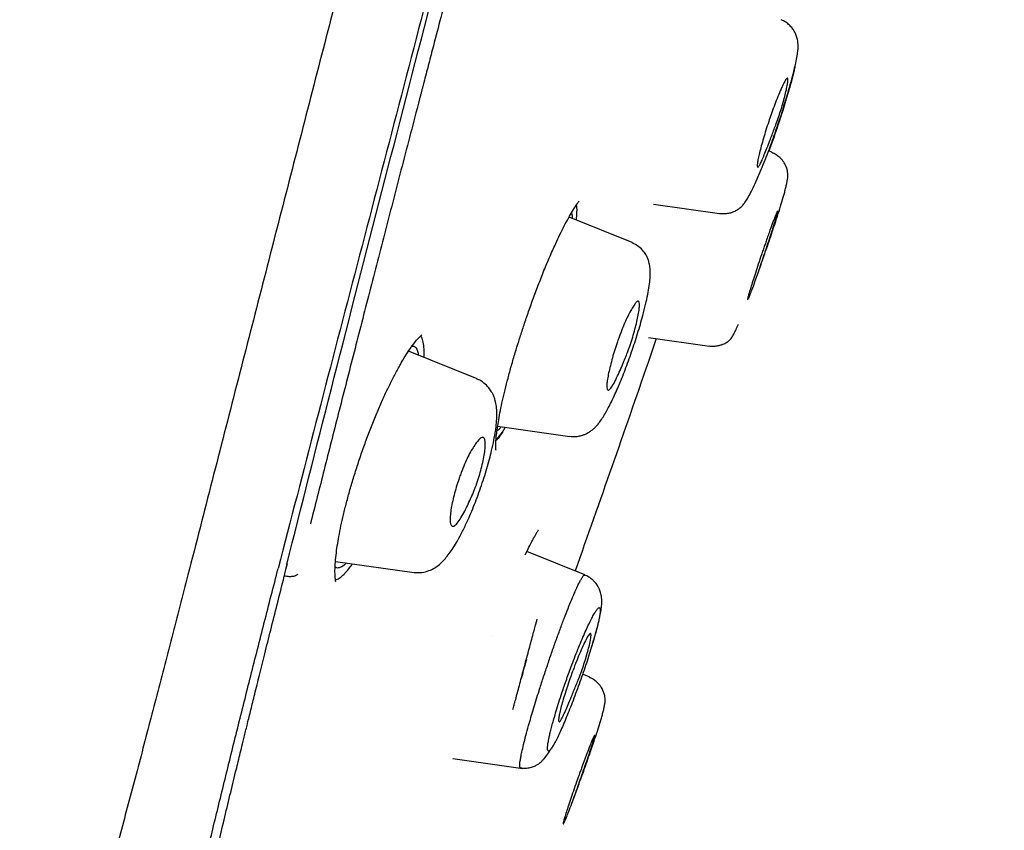
# Model space of a CAD drawing. Units: millimetres. Extents: x 8 to 1917, y 12 to 2732.
# Drawn here: x 1481 to 1500, y 1801 to 1817 of the extents above; entities that cross this region are included whole.
import ezdxf

# ---------------------------------------------------------------- set-up
doc = ezdxf.new("R2010")
doc.units = ezdxf.units.MM

msp = doc.modelspace()

# ---------------------------------------------------------------- linework, layer by layer
at = {"color": 7, "linetype": 'Continuous', "lineweight": 30}
for p, q in [((1495.299, 1814.277), (1495.235, 1814.303)), ((1493.021, 1813.278), (1494.294, 1813.099)), ((1492.616, 1812.542), (1491.402, 1813.033)), ((1492.931, 1810.718), (1494.098, 1810.554)), ((1489.634, 1809.925), (1488.318, 1810.457)), ((1490.029, 1809.012), (1491.417, 1808.817)), ((1490.121, 1808.899), (1490.176, 1808.992)), ((1489.997, 1808.737), (1490.121, 1808.899)), ((1490.558, 1806.54), (1490.601, 1806.628)), ((1491.706, 1806.158), (1490.591, 1806.608)), ((1485.928, 1806.122), (1485.963, 1806.263)), ((1485.963, 1806.264), (1485.992, 1806.376)), ((1486.914, 1806.415), (1488.423, 1806.203)), ((1491.706, 1806.158), (1491.518, 1806.234)), ((1489.921, 1805.001), (1489.919, 1805.002)), ((1491.787, 1804.196), (1491.662, 1804.247)), ((1489.166, 1802.628), (1490.511, 1802.439))]:
    msp.add_line(p, q, dxfattribs=at)
for points, knots in [([(1510.4, 1908.426), (1510.399, 1908.423), (1510.398, 1908.418), (1510.357, 1908.29), (1510.264, 1907.968), (1510.108, 1907.4), (1509.882, 1906.573), (1509.585, 1905.491), (1509.211, 1904.12), (1508.797, 1902.6), (1508.363, 1900.997), (1507.933, 1899.4), (1507.437, 1897.545), (1506.871, 1895.4), (1506.247, 1892.984), (1505.54, 1890.22), (1504.758, 1887.144), (1503.913, 1883.799), (1503.06, 1880.415), (1502.204, 1877.018), (1501.067, 1872.495), (1499.639, 1866.838), (1497.924, 1860.061), (1496.207, 1853.312), (1494.492, 1846.582), (1492.8, 1840.001), (1491.137, 1833.548), (1489.504, 1827.223), (1488.095, 1821.764), (1486.913, 1817.18), (1485.956, 1813.467), (1485.004, 1809.765), (1484.389, 1807.364), (1484.08, 1806.158)], [0, 0, 0, 0, 0.030104, 0.061035, 0.09217, 0.123409, 0.154679, 0.185995, 0.217455, 0.249147, 0.270468, 0.291994, 0.313775, 0.335843, 0.357877, 0.379688, 0.405541, 0.431088, 0.456365, 0.481427, 0.506312, 0.555772, 0.604988, 0.653967, 0.702726, 0.751547, 0.797345, 0.843352, 0.889543, 0.91688, 0.944369, 0.972053, 1, 1, 1, 1]), ([(1511.761, 1906.5), (1511.76, 1906.497), (1511.759, 1906.491), (1511.721, 1906.359), (1511.631, 1906.034), (1511.492, 1905.506), (1511.31, 1904.816), (1511.098, 1904.019), (1510.84, 1903.052), (1510.533, 1901.895), (1510.189, 1900.601), (1509.812, 1899.178), (1509.407, 1897.646), (1508.984, 1896.037), (1508.556, 1894.39), (1508.139, 1892.763), (1507.693, 1891.017), (1507.174, 1888.972), (1506.577, 1886.621), (1505.905, 1883.969), (1505.219, 1881.261), (1504.522, 1878.517), (1503.819, 1875.75), (1502.876, 1872.045), (1501.687, 1867.392), (1500.252, 1861.796), (1498.812, 1856.199), (1497.367, 1850.607), (1495.92, 1845.018), (1494.542, 1839.727), (1493.24, 1834.732), (1492.013, 1830.034), (1490.786, 1825.341), (1489.714, 1821.242), (1488.797, 1817.738), (1488.036, 1814.824), (1487.281, 1811.934), (1486.535, 1809.071), (1486.054, 1807.211), (1485.813, 1806.28)], [0, 0, 0, 0, 0.028657, 0.059931, 0.091243, 0.122575, 0.147653, 0.172734, 0.197819, 0.222923, 0.248054, 0.269019, 0.29001, 0.311027, 0.326807, 0.342593, 0.358374, 0.374143, 0.395141, 0.416114, 0.437061, 0.457985, 0.478885, 0.499763, 0.541481, 0.58316, 0.624802, 0.666395, 0.707959, 0.749543, 0.784513, 0.81951, 0.85453, 0.889572, 0.911613, 0.933673, 0.955754, 0.977859, 1, 1, 1, 1]), ([(1485.978, 1806.356), (1486.261, 1807.476), (1486.835, 1809.746), (1487.746, 1813.29), (1488.679, 1816.904), (1489.629, 1820.558), (1490.687, 1824.624), (1491.856, 1829.109), (1493.134, 1834.008), (1494.57, 1839.525), (1496.161, 1845.647), (1497.892, 1852.369), (1499.616, 1859.091), (1501.335, 1865.809), (1502.759, 1871.4), (1503.893, 1875.856), (1504.741, 1879.182), (1505.578, 1882.461), (1506.396, 1885.663), (1507.143, 1888.572), (1507.808, 1891.153), (1508.388, 1893.391), (1508.915, 1895.399), (1509.382, 1897.156), (1509.792, 1898.69), (1510.209, 1900.248), (1510.609, 1901.741), (1510.97, 1903.084), (1511.256, 1904.147), (1511.495, 1905.043), (1511.664, 1905.677), (1511.744, 1905.948), (1511.748, 1905.962), (1511.75, 1905.968)], [0, 0, 0, 0, 0.027146, 0.055009, 0.082825, 0.110679, 0.138618, 0.17538, 0.212329, 0.249414, 0.300013, 0.35059, 0.401146, 0.451684, 0.502291, 0.527735, 0.553257, 0.57874, 0.604146, 0.629665, 0.650974, 0.67219, 0.693488, 0.714817, 0.736068, 0.757307, 0.789207, 0.820944, 0.852322, 0.883561, 0.925199, 0.967023, 1, 1, 1, 1]), ([(1490.685, 1823.525), (1490.594, 1823.178), (1490.416, 1822.5), (1490.157, 1821.512), (1489.912, 1820.579), (1489.681, 1819.701), (1489.465, 1818.877), (1489.27, 1818.136), (1489.096, 1817.472), (1488.942, 1816.883), (1488.813, 1816.391), (1488.708, 1815.989), (1488.646, 1815.749), (1488.607, 1815.602), (1488.592, 1815.542), (1488.576, 1815.483), (1488.561, 1815.424), (1488.546, 1815.366), (1488.531, 1815.309), (1488.516, 1815.252), (1488.396, 1814.792), (1488.175, 1813.941), (1487.857, 1812.714), (1487.55, 1811.524), (1487.254, 1810.372), (1486.97, 1809.258), (1486.697, 1808.182), (1486.52, 1807.484), (1486.433, 1807.139)], [0, 0, 0, 0, 0.062296, 0.121394, 0.177285, 0.229965, 0.279431, 0.325682, 0.363726, 0.399286, 0.432365, 0.452839, 0.472233, 0.475916, 0.479557, 0.483157, 0.486714, 0.490231, 0.493705, 0.497138, 0.500529, 0.577418, 0.652428, 0.725605, 0.796956, 0.86647, 0.934149, 1, 1, 1, 1]), ([(1494.295, 1813.103), (1494.326, 1813.1), (1494.386, 1813.095), (1494.47, 1813.106), (1494.537, 1813.125), (1494.586, 1813.146), (1494.618, 1813.163), (1494.641, 1813.176), (1494.656, 1813.186), (1494.677, 1813.201), (1494.705, 1813.224), (1494.741, 1813.26), (1494.784, 1813.317), (1494.838, 1813.401), (1494.903, 1813.521), (1494.976, 1813.673), (1495.055, 1813.85), (1495.132, 1814.036), (1495.207, 1814.227), (1495.277, 1814.416), (1495.343, 1814.6), (1495.405, 1814.777), (1495.461, 1814.945), (1495.513, 1815.108), (1495.563, 1815.268), (1495.61, 1815.426), (1495.654, 1815.581), (1495.694, 1815.728), (1495.729, 1815.868), (1495.761, 1816.005), (1495.786, 1816.13), (1495.8, 1816.235), (1495.804, 1816.313), (1495.802, 1816.376), (1495.791, 1816.446), (1495.775, 1816.503), (1495.758, 1816.549), (1495.731, 1816.604), (1495.69, 1816.664), (1495.637, 1816.724), (1495.565, 1816.782), (1495.507, 1816.809), (1495.477, 1816.823)], [0, 0, 0, 0, 0.0181694, 0.0339779, 0.0469945, 0.0569777, 0.0638306, 0.0677707, 0.0719551, 0.0776045, 0.0936384, 0.1161106, 0.1449845, 0.1802511, 0.2218169, 0.2675272, 0.3111878, 0.3524277, 0.3914427, 0.4284235, 0.4634359, 0.4965414, 0.5278136, 0.5578658, 0.5885589, 0.6199283, 0.6519294, 0.6845973, 0.7179511, 0.7520056, 0.794902, 0.8318935, 0.8631858, 0.883423, 0.9054227, 0.9137516, 0.9230301, 0.9361146, 0.9488676, 0.9640048, 0.9812157, 1, 1, 1, 1]), ([(1495.742, 1815.926), (1495.74, 1815.914), (1495.732, 1815.876), (1495.714, 1815.799), (1495.688, 1815.699), (1495.659, 1815.589), (1495.622, 1815.457), (1495.577, 1815.304), (1495.523, 1815.129), (1495.485, 1815.009), (1495.465, 1814.949)], [0, 0, 0, 0, 0.054456, 0.172716, 0.289994, 0.407502, 0.526444, 0.685638, 0.842591, 1, 1, 1, 1]), ([(1495.237, 1814.866), (1495.253, 1814.913), (1495.287, 1815.012), (1495.342, 1815.163), (1495.401, 1815.318), (1495.453, 1815.443), (1495.494, 1815.534), (1495.53, 1815.61), (1495.562, 1815.669), (1495.585, 1815.698), (1495.597, 1815.703), (1495.602, 1815.698), (1495.605, 1815.689), (1495.608, 1815.665), (1495.603, 1815.612), (1495.585, 1815.511), (1495.556, 1815.386), (1495.519, 1815.248), (1495.466, 1815.065), (1495.404, 1814.883), (1495.341, 1814.719), (1495.301, 1814.61), (1495.254, 1814.487), (1495.204, 1814.357), (1495.152, 1814.228), (1495.108, 1814.123), (1495.071, 1814.046), (1495.043, 1814), (1495.023, 1813.985), (1495.014, 1814.007), (1495.018, 1814.064), (1495.033, 1814.15), (1495.059, 1814.263), (1495.094, 1814.397), (1495.136, 1814.546), (1495.184, 1814.704), (1495.22, 1814.812), (1495.237, 1814.866)], [0, 0, 0, 0, 0.026115, 0.055553, 0.088251, 0.124353, 0.147068, 0.167873, 0.202959, 0.230092, 0.24883, 0.261544, 0.274156, 0.286533, 0.3223, 0.356175, 0.388381, 0.418622, 0.447268, 0.498967, 0.519767, 0.540723, 0.561622, 0.592972, 0.624205, 0.655583, 0.68681, 0.718184, 0.749419, 0.782282, 0.814741, 0.846596, 0.878156, 0.909111, 0.939781, 0.970037, 1, 1, 1, 1]), ([(1495.465, 1814.949), (1495.45, 1814.904), (1495.421, 1814.814), (1495.375, 1814.678), (1495.328, 1814.542), (1495.283, 1814.416), (1495.254, 1814.337), (1495.24, 1814.301)], [0, 0, 0, 0, 0.204912, 0.409168, 0.614909, 0.824221, 1, 1, 1, 1]), ([(1495.027, 1811.943), (1495.036, 1811.968), (1495.069, 1812.061), (1495.126, 1812.223), (1495.195, 1812.423), (1495.26, 1812.612), (1495.319, 1812.788), (1495.378, 1812.967), (1495.437, 1813.149), (1495.493, 1813.332), (1495.534, 1813.474), (1495.562, 1813.581), (1495.581, 1813.66), (1495.596, 1813.731), (1495.605, 1813.788), (1495.608, 1813.84), (1495.605, 1813.888), (1495.595, 1813.935), (1495.585, 1813.97), (1495.571, 1814.005), (1495.555, 1814.04), (1495.532, 1814.079), (1495.498, 1814.128), (1495.447, 1814.181), (1495.38, 1814.234), (1495.326, 1814.26), (1495.297, 1814.273)], [0, 0, 0, 0, 0.024885, 0.093029, 0.158299, 0.220877, 0.280924, 0.338174, 0.413003, 0.488153, 0.563983, 0.609988, 0.656477, 0.703589, 0.751295, 0.793682, 0.83514, 0.851672, 0.866057, 0.879236, 0.888574, 0.902574, 0.921143, 0.943993, 0.970569, 1, 1, 1, 1]), ([(1489.997, 1808.557), (1489.997, 1808.557), (1489.999, 1808.553), (1489.996, 1808.568), (1489.994, 1808.604), (1489.993, 1808.659), (1489.997, 1808.736), (1490.006, 1808.842), (1490.024, 1808.981), (1490.049, 1809.138), (1490.082, 1809.313), (1490.123, 1809.506), (1490.172, 1809.715), (1490.229, 1809.938), (1490.294, 1810.178), (1490.363, 1810.413), (1490.435, 1810.646), (1490.509, 1810.877), (1490.592, 1811.124), (1490.684, 1811.386), (1490.785, 1811.66), (1490.893, 1811.939), (1491.009, 1812.219), (1491.114, 1812.459), (1491.208, 1812.66), (1491.29, 1812.826), (1491.371, 1812.981), (1491.45, 1813.121), (1491.527, 1813.245), (1491.573, 1813.309), (1491.597, 1813.341)], [0, 0, 0, 0, 0.001676, 0.02452, 0.050307, 0.076735, 0.103236, 0.138665, 0.174231, 0.210268, 0.246833, 0.28392, 0.321534, 0.359707, 0.398386, 0.438416, 0.471258, 0.506663, 0.544623, 0.58512, 0.628138, 0.673682, 0.721742, 0.772294, 0.807417, 0.843673, 0.881057, 0.919565, 0.959203, 1, 1, 1, 1]), ([(1491.538, 1812.978), (1491.54, 1812.985), (1491.555, 1813.09), (1491.558, 1813.19), (1491.547, 1813.251), (1491.545, 1813.267)], [0, 0, 0, 0, 0.050681, 0.7544457, 1, 1, 1, 1]), ([(1491.446, 1813.111), (1491.45, 1813.101), (1491.46, 1813.078), (1491.462, 1813.033), (1491.463, 1813.008)], [0, 0, 0, 0, 0.437546, 1, 1, 1, 1]), ([(1495.097, 1812.305), (1495.108, 1812.336), (1495.129, 1812.397), (1495.159, 1812.486), (1495.205, 1812.618), (1495.261, 1812.779), (1495.318, 1812.936), (1495.359, 1813.042), (1495.386, 1813.105), (1495.402, 1813.138), (1495.411, 1813.15), (1495.415, 1813.153), (1495.416, 1813.149), (1495.414, 1813.139), (1495.411, 1813.122), (1495.402, 1813.089), (1495.385, 1813.031), (1495.355, 1812.933), (1495.315, 1812.805), (1495.266, 1812.652), (1495.209, 1812.479), (1495.158, 1812.326), (1495.117, 1812.206), (1495.088, 1812.12), (1495.043, 1811.99), (1494.988, 1811.83), (1494.931, 1811.671), (1494.89, 1811.563), (1494.862, 1811.496), (1494.842, 1811.454), (1494.832, 1811.441), (1494.83, 1811.447), (1494.832, 1811.459), (1494.836, 1811.477), (1494.845, 1811.512), (1494.862, 1811.573), (1494.892, 1811.674), (1494.932, 1811.804), (1494.981, 1811.955), (1495.036, 1812.125), (1495.077, 1812.245), (1495.097, 1812.305)], [0, 0, 0, 0, 0.017476, 0.034224, 0.050459, 0.095313, 0.1347, 0.168607, 0.196818, 0.219699, 0.237004, 0.248727, 0.262386, 0.276417, 0.29064, 0.305078, 0.334865, 0.365485, 0.397325, 0.430134, 0.463973, 0.498967, 0.515604, 0.531762, 0.54748, 0.590982, 0.629527, 0.663361, 0.69218, 0.716211, 0.749328, 0.763787, 0.778324, 0.793014, 0.807985, 0.838225, 0.869249, 0.900749, 0.93314, 0.96613, 1, 1, 1, 1]), ([(1491.418, 1808.82), (1491.45, 1808.817), (1491.512, 1808.812), (1491.6, 1808.824), (1491.672, 1808.844), (1491.727, 1808.867), (1491.77, 1808.891), (1491.812, 1808.917), (1491.855, 1808.949), (1491.902, 1808.991), (1491.949, 1809.042), (1492.001, 1809.108), (1492.056, 1809.189), (1492.112, 1809.283), (1492.17, 1809.392), (1492.229, 1809.51), (1492.29, 1809.641), (1492.353, 1809.783), (1492.416, 1809.937), (1492.48, 1810.099), (1492.543, 1810.269), (1492.604, 1810.443), (1492.664, 1810.619), (1492.72, 1810.797), (1492.772, 1810.972), (1492.825, 1811.161), (1492.874, 1811.354), (1492.915, 1811.545), (1492.944, 1811.711), (1492.96, 1811.855), (1492.964, 1811.97), (1492.959, 1812.054), (1492.948, 1812.119), (1492.937, 1812.169), (1492.916, 1812.231), (1492.884, 1812.301), (1492.831, 1812.381), (1492.743, 1812.473), (1492.659, 1812.515), (1492.614, 1812.538)], [0, 0, 0, 0, 0.02002, 0.037625, 0.052434, 0.064229, 0.072945, 0.081504, 0.097381, 0.118, 0.139754, 0.161352, 0.195319, 0.22972, 0.261259, 0.293015, 0.324985, 0.357194, 0.389738, 0.422647, 0.455752, 0.489034, 0.522501, 0.556188, 0.590165, 0.624293, 0.6698, 0.713646, 0.755471, 0.79543, 0.833673, 0.867153, 0.881301, 0.893972, 0.909552, 0.924859, 0.944324, 0.969719, 1, 1, 1, 1]), ([(1492.318, 1810.595), (1492.328, 1810.624), (1492.348, 1810.682), (1492.389, 1810.794), (1492.439, 1810.926), (1492.499, 1811.066), (1492.559, 1811.186), (1492.616, 1811.286), (1492.664, 1811.363), (1492.704, 1811.409), (1492.729, 1811.42), (1492.743, 1811.41), (1492.753, 1811.387), (1492.757, 1811.336), (1492.748, 1811.245), (1492.728, 1811.128), (1492.698, 1810.991), (1492.659, 1810.842), (1492.614, 1810.688), (1492.578, 1810.574), (1492.552, 1810.502), (1492.539, 1810.467), (1492.523, 1810.425), (1492.495, 1810.355), (1492.453, 1810.251), (1492.395, 1810.114), (1492.329, 1809.967), (1492.261, 1809.83), (1492.197, 1809.728), (1492.16, 1809.703), (1492.143, 1809.712), (1492.137, 1809.721), (1492.129, 1809.742), (1492.126, 1809.79), (1492.134, 1809.883), (1492.154, 1810), (1492.184, 1810.138), (1492.223, 1810.286), (1492.267, 1810.44), (1492.301, 1810.544), (1492.318, 1810.595)], [0, 0, 0, 0, 0.016288, 0.032262, 0.063803, 0.094447, 0.124461, 0.155629, 0.186786, 0.217892, 0.248926, 0.266031, 0.283044, 0.316208, 0.348614, 0.380228, 0.41098, 0.441136, 0.470397, 0.499117, 0.504298, 0.51086, 0.518814, 0.528189, 0.551238, 0.579698, 0.61384, 0.653493, 0.698673, 0.749348, 0.760988, 0.772458, 0.783792, 0.817329, 0.849812, 0.881539, 0.912292, 0.942281, 0.971496, 1, 1, 1, 1]), ([(1494.099, 1810.557), (1494.129, 1810.554), (1494.186, 1810.549), (1494.265, 1810.56), (1494.328, 1810.577), (1494.375, 1810.596), (1494.406, 1810.611), (1494.424, 1810.622), (1494.433, 1810.627), (1494.442, 1810.633), (1494.458, 1810.643), (1494.477, 1810.659), (1494.502, 1810.684), (1494.53, 1810.722), (1494.567, 1810.784), (1494.608, 1810.866), (1494.64, 1810.94), (1494.655, 1810.974)], [0, 0, 0, 0, 0.071214, 0.133529, 0.185064, 0.224714, 0.251958, 0.266784, 0.272423, 0.279124, 0.296828, 0.352423, 0.436339, 0.54851, 0.688579, 0.856546, 1, 1, 1, 1]), ([(1486.912, 1806.073), (1486.908, 1806.116), (1486.902, 1806.198), (1486.908, 1806.358), (1486.923, 1806.529), (1486.947, 1806.708), (1486.979, 1806.897), (1487.019, 1807.097), (1487.067, 1807.313), (1487.125, 1807.546), (1487.192, 1807.792), (1487.268, 1808.05), (1487.353, 1808.315), (1487.444, 1808.583), (1487.542, 1808.848), (1487.643, 1809.107), (1487.746, 1809.356), (1487.851, 1809.593), (1487.956, 1809.814), (1488.059, 1810.019), (1488.161, 1810.204), (1488.258, 1810.368), (1488.35, 1810.508), (1488.435, 1810.622), (1488.511, 1810.713), (1488.553, 1810.75), (1488.574, 1810.769)], [0, 0, 0, 0, 0.0487492, 0.0942674, 0.1365103, 0.1754184, 0.2119949, 0.2493252, 0.287699, 0.3271576, 0.3676405, 0.4090725, 0.4513796, 0.4941737, 0.5368153, 0.5794398, 0.6219929, 0.6643942, 0.7065584, 0.7484129, 0.7899763, 0.8315994, 0.8734624, 0.9155196, 0.957715, 1, 1, 1, 1]), ([(1488.617, 1810.336), (1488.617, 1810.391), (1488.619, 1810.503), (1488.601, 1810.63), (1488.579, 1810.715), (1488.557, 1810.74), (1488.551, 1810.747)], [0, 0, 0, 0, 0.284341, 0.587374, 0.880877, 1, 1, 1, 1]), ([(1493.075, 1810.697), (1493.023, 1810.545), (1492.515, 1809.053), (1491.989, 1807.568), (1491.518, 1806.234)], [0, 0, 0, 0, 0.10232, 1, 1, 1, 1]), ([(1488.386, 1810.553), (1488.392, 1810.554), (1488.42, 1810.558), (1488.456, 1810.528), (1488.492, 1810.471), (1488.504, 1810.407), (1488.509, 1810.38)], [0, 0, 0, 0, 0.098429, 0.424242, 0.74989, 1, 1, 1, 1]), ([(1488.423, 1806.206), (1488.474, 1806.203), (1488.572, 1806.196), (1488.707, 1806.232), (1488.827, 1806.293), (1488.923, 1806.365), (1489.004, 1806.446), (1489.082, 1806.541), (1489.159, 1806.649), (1489.243, 1806.784), (1489.332, 1806.947), (1489.419, 1807.123), (1489.498, 1807.299), (1489.568, 1807.469), (1489.638, 1807.647), (1489.704, 1807.831), (1489.767, 1808.018), (1489.824, 1808.202), (1489.873, 1808.379), (1489.919, 1808.561), (1489.958, 1808.744), (1489.989, 1808.921), (1490.008, 1809.078), (1490.016, 1809.227), (1490.012, 1809.355), (1489.994, 1809.468), (1489.969, 1809.556), (1489.945, 1809.616), (1489.909, 1809.686), (1489.854, 1809.766), (1489.781, 1809.836), (1489.703, 1809.889), (1489.656, 1809.911), (1489.632, 1809.921)], [0, 0, 0, 0, 0.032763, 0.062783, 0.089383, 0.117599, 0.156314, 0.189949, 0.226381, 0.266639, 0.310561, 0.355616, 0.389784, 0.424343, 0.459287, 0.494613, 0.530334, 0.565841, 0.600345, 0.633676, 0.676316, 0.716966, 0.75622, 0.795641, 0.834527, 0.867651, 0.888358, 0.905475, 0.918158, 0.93844, 0.966029, 0.982312, 1, 1, 1, 1]), ([(1490.096, 1809.003), (1490.083, 1808.986), (1490.053, 1808.948), (1490.03, 1808.933), (1490.017, 1808.925)], [0, 0, 0, 0, 0.455806, 1, 1, 1, 1]), ([(1489.283, 1807.992), (1489.293, 1808.021), (1489.313, 1808.079), (1489.355, 1808.191), (1489.409, 1808.323), (1489.474, 1808.461), (1489.541, 1808.58), (1489.605, 1808.677), (1489.662, 1808.75), (1489.711, 1808.795), (1489.744, 1808.804), (1489.765, 1808.792), (1489.782, 1808.766), (1489.793, 1808.711), (1489.792, 1808.614), (1489.778, 1808.493), (1489.752, 1808.354), (1489.718, 1808.205), (1489.675, 1808.054), (1489.637, 1807.933), (1489.605, 1807.844), (1489.579, 1807.78), (1489.543, 1807.691), (1489.492, 1807.578), (1489.428, 1807.443), (1489.358, 1807.308), (1489.286, 1807.189), (1489.217, 1807.106), (1489.173, 1807.087), (1489.15, 1807.097), (1489.14, 1807.107), (1489.126, 1807.131), (1489.116, 1807.182), (1489.116, 1807.279), (1489.131, 1807.4), (1489.156, 1807.54), (1489.191, 1807.688), (1489.233, 1807.841), (1489.266, 1807.942), (1489.283, 1807.992)], [0, 0, 0, 0, 0.016315, 0.0323058, 0.063854, 0.0944896, 0.1244978, 0.1556673, 0.186825, 0.2179366, 0.2489753, 0.2667182, 0.2842764, 0.3182722, 0.3511242, 0.3828796, 0.4134106, 0.4430453, 0.4714808, 0.4990872, 0.5093755, 0.5215672, 0.535759, 0.5606268, 0.5897839, 0.6231818, 0.6610065, 0.7030901, 0.7493929, 0.761369, 0.773141, 0.7847451, 0.8189044, 0.8517388, 0.8835395, 0.9141478, 0.9437225, 0.9723242, 1, 1, 1, 1]), ([(1490.121, 1808.899), (1490.075, 1808.829), (1490.03, 1808.76), (1489.997, 1808.737), (1489.997, 1808.737)], [0, 0, 0, 0, 0.999648, 1, 1, 1, 1]), ([(1490.601, 1806.628), (1490.621, 1806.67), (1490.66, 1806.749), (1490.709, 1806.841), (1490.748, 1806.91), (1490.779, 1806.964), (1490.803, 1807), (1490.817, 1807.021), (1490.817, 1807.025), (1490.817, 1807.026)], [0, 0, 0, 0, 0.181646, 0.347192, 0.496992, 0.631267, 0.786425, 0.914729, 1, 1, 1, 1]), ([(1481.333, 1785.728), (1481.408, 1786.169), (1481.556, 1787.053), (1481.793, 1788.379), (1482.04, 1789.708), (1482.298, 1791.045), (1482.569, 1792.395), (1482.851, 1793.76), (1483.107, 1794.956), (1483.331, 1795.977), (1483.517, 1796.815), (1483.709, 1797.668), (1483.909, 1798.537), (1484.116, 1799.426), (1484.331, 1800.336), (1484.556, 1801.269), (1484.79, 1802.229), (1485.033, 1803.212), (1485.286, 1804.216), (1485.545, 1805.238), (1485.723, 1805.933), (1485.813, 1806.28)], [0, 0, 0, 0, 0.071448, 0.142895, 0.214322, 0.28572, 0.357112, 0.42853, 0.499977, 0.541657, 0.583339, 0.625027, 0.666711, 0.708372, 0.750008, 0.791637, 0.833292, 0.874976, 0.916672, 0.958357, 1, 1, 1, 1]), ([(1487.125, 1806.386), (1487.108, 1806.369), (1487.062, 1806.325), (1486.999, 1806.294), (1486.943, 1806.284), (1486.917, 1806.303), (1486.908, 1806.311)], [0, 0, 0, 0, 0.191941, 0.505766, 0.817065, 1, 1, 1, 1]), ([(1487.096, 1806.189), (1487.129, 1806.225), (1487.175, 1806.275), (1487.227, 1806.349), (1487.241, 1806.369)], [0, 0, 0, 0, 0.719496, 1, 1, 1, 1]), ([(1484.08, 1806.158), (1483.977, 1805.756), (1483.77, 1804.951), (1483.463, 1803.768), (1483.158, 1802.606), (1482.857, 1801.469), (1482.559, 1800.362), (1482.247, 1799.218), (1481.921, 1798.041), (1481.585, 1796.831), (1481.253, 1795.646), (1480.871, 1794.281), (1480.441, 1792.743), (1479.967, 1791.03), (1479.502, 1789.33), (1479.047, 1787.636), (1478.603, 1785.945), (1478.316, 1784.815), (1478.173, 1784.25)], [0, 0, 0, 0, 0.046615, 0.093262, 0.139918, 0.186571, 0.233221, 0.279892, 0.334936, 0.39, 0.445031, 0.500029, 0.58333, 0.666613, 0.749904, 0.833238, 0.916615, 1, 1, 1, 1]), ([(1484.875, 1787.414), (1484.876, 1787.414), (1484.876, 1787.414), (1484.872, 1787.416), (1484.868, 1787.418), (1484.86, 1787.424), (1484.847, 1787.433), (1484.828, 1787.447), (1484.809, 1787.464), (1484.791, 1787.481), (1484.775, 1787.498), (1484.762, 1787.512), (1484.753, 1787.521), (1484.745, 1787.53), (1484.738, 1787.538), (1484.731, 1787.546), (1484.724, 1787.555), (1484.714, 1787.566), (1484.702, 1787.58), (1484.689, 1787.598), (1484.673, 1787.618), (1484.657, 1787.639), (1484.638, 1787.666), (1484.616, 1787.698), (1484.59, 1787.737), (1484.549, 1787.802), (1484.489, 1787.904), (1484.403, 1788.062), (1484.308, 1788.253), (1484.205, 1788.482), (1484.1, 1788.743), (1484.018, 1788.971), (1483.96, 1789.147), (1483.925, 1789.259), (1483.894, 1789.362), (1483.867, 1789.455), (1483.846, 1789.53), (1483.826, 1789.602), (1483.809, 1789.665), (1483.795, 1789.72), (1483.782, 1789.769), (1483.77, 1789.819), (1483.756, 1789.876), (1483.741, 1789.94), (1483.724, 1790.012), (1483.706, 1790.09), (1483.681, 1790.207), (1483.649, 1790.362), (1483.612, 1790.559), (1483.578, 1790.759), (1483.547, 1790.966), (1483.518, 1791.182), (1483.491, 1791.421), (1483.467, 1791.686), (1483.446, 1791.983), (1483.43, 1792.302), (1483.423, 1792.565), (1483.421, 1792.76), (1483.42, 1792.878), (1483.42, 1792.994), (1483.422, 1793.104), (1483.423, 1793.199), (1483.425, 1793.28), (1483.427, 1793.358), (1483.429, 1793.446), (1483.433, 1793.557), (1483.438, 1793.689), (1483.445, 1793.834), (1483.457, 1794.046), (1483.476, 1794.319), (1483.504, 1794.658), (1483.537, 1795.001), (1483.586, 1795.432), (1483.655, 1795.966), (1483.756, 1796.622), (1483.876, 1797.313), (1484.014, 1798.039), (1484.168, 1798.796), (1484.314, 1799.469), (1484.443, 1800.041), (1484.55, 1800.503), (1484.66, 1800.974), (1484.773, 1801.446), (1484.884, 1801.912), (1484.972, 1802.275), (1485.035, 1802.533), (1485.075, 1802.697), (1485.118, 1802.874), (1485.168, 1803.075), (1485.225, 1803.308), (1485.291, 1803.574), (1485.368, 1803.885), (1485.457, 1804.244), (1485.559, 1804.654), (1485.672, 1805.107), (1485.797, 1805.603), (1485.884, 1805.95), (1485.929, 1806.131)], [0, 0, 0, 0, 0.0020198, 0.0096843, 0.0172011, 0.0246149, 0.0440059, 0.0632322, 0.076115, 0.0895869, 0.1037637, 0.1094014, 0.1145876, 0.1192849, 0.1234934, 0.1272132, 0.1307057, 0.1358114, 0.1417073, 0.1483933, 0.1556249, 0.1627205, 0.1696402, 0.1801587, 0.1902892, 0.2003574, 0.2273326, 0.2543104, 0.2849701, 0.3156341, 0.3463026, 0.3769754, 0.3870874, 0.3975552, 0.4084576, 0.4150854, 0.4217427, 0.4278063, 0.4331885, 0.4374185, 0.441125, 0.4450159, 0.4494494, 0.4544251, 0.4599425, 0.4659066, 0.4718203, 0.4858183, 0.499094, 0.5120804, 0.5250673, 0.5380562, 0.5510444, 0.5663626, 0.5819296, 0.5978631, 0.6142235, 0.619552, 0.6249245, 0.6303215, 0.6352194, 0.6393837, 0.642815, 0.6456541, 0.6493774, 0.6539988, 0.6595177, 0.6656365, 0.6716767, 0.6847794, 0.697368, 0.7096943, 0.7218682, 0.7425779, 0.7633182, 0.7841038, 0.8048997, 0.8256996, 0.846486, 0.8581159, 0.8697291, 0.8813333, 0.8929407, 0.9042084, 0.9148223, 0.918656, 0.9223971, 0.9263499, 0.9310138, 0.9363975, 0.9425027, 0.949332, 0.9576838, 0.96692, 0.9770465, 0.9880705, 1, 1, 1, 1]), ([(1486.188, 1806.163), (1486.175, 1806.154), (1486.148, 1806.134), (1486.072, 1806.122), (1485.995, 1806.122), (1485.945, 1806.132), (1485.928, 1806.135)], [0, 0, 0, 0, 0.2745389, 0.5650022, 0.8554655, 1, 1, 1, 1]), ([(1486.915, 1806.024), (1486.915, 1806.024), (1486.919, 1806.023), (1486.917, 1806.035), (1486.914, 1806.06), (1486.912, 1806.073)], [0, 0, 0, 0, 0.055716, 0.505237, 1, 1, 1, 1]), ([(1486.913, 1806.061), (1486.927, 1806.065), (1486.96, 1806.075), (1487.019, 1806.115), (1487.068, 1806.162), (1487.092, 1806.185)], [0, 0, 0, 0, 0.266524, 0.632161, 1, 1, 1, 1]), ([(1490.826, 1803.932), (1490.852, 1804.012), (1490.903, 1804.172), (1490.984, 1804.415), (1491.066, 1804.656), (1491.148, 1804.889), (1491.229, 1805.112), (1491.308, 1805.322), (1491.383, 1805.515), (1491.454, 1805.688), (1491.513, 1805.826), (1491.561, 1805.932), (1491.599, 1806.011), (1491.633, 1806.074), (1491.664, 1806.123), (1491.689, 1806.154), (1491.699, 1806.153), (1491.703, 1806.152)], [0, 0, 0, 0, 0.072761, 0.145442, 0.217875, 0.289913, 0.361812, 0.434207, 0.506972, 0.579852, 0.652568, 0.706874, 0.760953, 0.815178, 0.86964, 0.942531, 1, 1, 1, 1]), ([(1491.813, 1804.705), (1491.813, 1804.706), (1491.827, 1804.747), (1491.85, 1804.821), (1491.885, 1804.936), (1491.92, 1805.06), (1491.957, 1805.196), (1491.988, 1805.326), (1492.013, 1805.447), (1492.028, 1805.555), (1492.033, 1805.649), (1492.028, 1805.716), (1492.021, 1805.766), (1492.006, 1805.828), (1491.986, 1805.881), (1491.963, 1805.925), (1491.945, 1805.956), (1491.92, 1805.991), (1491.887, 1806.031), (1491.841, 1806.075), (1491.78, 1806.12), (1491.73, 1806.142), (1491.704, 1806.155)], [0, 0, 0, 0, 0.002535, 0.06357, 0.126521, 0.201424, 0.288564, 0.388187, 0.485133, 0.579406, 0.658734, 0.706434, 0.740311, 0.770277, 0.810813, 0.827, 0.844507, 0.865847, 0.889784, 0.920615, 0.957696, 1, 1, 1, 1]), ([(1491.264, 1803.888), (1491.245, 1803.829), (1491.206, 1803.712), (1491.155, 1803.544), (1491.112, 1803.399), (1491.078, 1803.276), (1491.051, 1803.175), (1491.029, 1803.084), (1491.01, 1802.994), (1490.995, 1802.912), (1490.988, 1802.843), (1490.989, 1802.796), (1490.998, 1802.771), (1491.016, 1802.77), (1491.042, 1802.793), (1491.075, 1802.841), (1491.116, 1802.91), (1491.163, 1803.001), (1491.216, 1803.109), (1491.273, 1803.236), (1491.333, 1803.378), (1491.397, 1803.533), (1491.462, 1803.7), (1491.528, 1803.875), (1491.594, 1804.054), (1491.658, 1804.236), (1491.72, 1804.415), (1491.777, 1804.59), (1491.83, 1804.758), (1491.873, 1804.903), (1491.908, 1805.026), (1491.936, 1805.127), (1491.958, 1805.218), (1491.978, 1805.307), (1491.993, 1805.389), (1492.002, 1805.458), (1492.001, 1805.505), (1491.992, 1805.529), (1491.974, 1805.53), (1491.948, 1805.507), (1491.915, 1805.46), (1491.873, 1805.392), (1491.826, 1805.302), (1491.772, 1805.193), (1491.714, 1805.067), (1491.653, 1804.925), (1491.588, 1804.769), (1491.522, 1804.603), (1491.461, 1804.442), (1491.405, 1804.292), (1491.356, 1804.156), (1491.309, 1804.021), (1491.279, 1803.932), (1491.264, 1803.888)], [0, 0, 0, 0, 0.020855, 0.041796, 0.062644, 0.078458, 0.094039, 0.109541, 0.125121, 0.145828, 0.166535, 0.1876, 0.208396, 0.229279, 0.249991, 0.270686, 0.29166, 0.312448, 0.333587, 0.354285, 0.374915, 0.39573, 0.41645, 0.437425, 0.458394, 0.479103, 0.499927, 0.520745, 0.541502, 0.562571, 0.578439, 0.594037, 0.609526, 0.625067, 0.645833, 0.666547, 0.687555, 0.708507, 0.729201, 0.749991, 0.770642, 0.791351, 0.812455, 0.833263, 0.854144, 0.874851, 0.895547, 0.916531, 0.937319, 0.953315, 0.968989, 0.984497, 1, 1, 1, 1]), ([(1490.323, 1803.57), (1490.323, 1803.57), (1490.322, 1803.564), (1490.327, 1803.582), (1490.339, 1803.628), (1490.361, 1803.71), (1490.391, 1803.821), (1490.426, 1803.954), (1490.466, 1804.104), (1490.51, 1804.268), (1490.556, 1804.44), (1490.603, 1804.612), (1490.646, 1804.776), (1490.687, 1804.926), (1490.722, 1805.058), (1490.752, 1805.169), (1490.774, 1805.25), (1490.787, 1805.3), (1490.788, 1805.305), (1490.789, 1805.308)], [0, 0, 0, 0, 0.000347, 0.064248, 0.125505, 0.186652, 0.250238, 0.314088, 0.37535, 0.436559, 0.500256, 0.564072, 0.625304, 0.686502, 0.75022, 0.814114, 0.875369, 0.936528, 1, 1, 1, 1]), ([(1491.433, 1804.204), (1491.444, 1804.233), (1491.465, 1804.293), (1491.501, 1804.387), (1491.547, 1804.506), (1491.605, 1804.648), (1491.671, 1804.799), (1491.729, 1804.919), (1491.772, 1804.995), (1491.799, 1805.029), (1491.813, 1805.036), (1491.819, 1805.031), (1491.822, 1805.022), (1491.825, 1804.999), (1491.821, 1804.946), (1491.802, 1804.847), (1491.772, 1804.725), (1491.734, 1804.588), (1491.677, 1804.403), (1491.611, 1804.22), (1491.543, 1804.055), (1491.5, 1803.947), (1491.451, 1803.826), (1491.398, 1803.696), (1491.343, 1803.567), (1491.297, 1803.463), (1491.258, 1803.387), (1491.228, 1803.341), (1491.207, 1803.327), (1491.198, 1803.348), (1491.201, 1803.402), (1491.217, 1803.486), (1491.243, 1803.596), (1491.28, 1803.73), (1491.324, 1803.879), (1491.376, 1804.039), (1491.414, 1804.149), (1491.433, 1804.204)], [0, 0, 0, 0, 0.016101, 0.033948, 0.053789, 0.086953, 0.124401, 0.164218, 0.198126, 0.226454, 0.248821, 0.261322, 0.273736, 0.285939, 0.321273, 0.354899, 0.387004, 0.41732, 0.446223, 0.498975, 0.519797, 0.540771, 0.561684, 0.593047, 0.624283, 0.655656, 0.68687, 0.718223, 0.749427, 0.781508, 0.813389, 0.844897, 0.87634, 0.907382, 0.938401, 0.969219, 1, 1, 1, 1]), ([(1490.583, 1804.539), (1490.574, 1804.506), (1490.556, 1804.44), (1490.529, 1804.338), (1490.504, 1804.243), (1490.49, 1804.192), (1490.483, 1804.166)], [0, 0, 0, 0, 0.2499666, 0.4999333, 0.7500334, 1, 1, 1, 1]), ([(1491.459, 1801.778), (1491.478, 1801.83), (1491.523, 1801.95), (1491.593, 1802.139), (1491.665, 1802.338), (1491.732, 1802.526), (1491.793, 1802.7), (1491.855, 1802.879), (1491.916, 1803.061), (1491.975, 1803.244), (1492.018, 1803.386), (1492.048, 1803.494), (1492.068, 1803.573), (1492.083, 1803.644), (1492.093, 1803.701), (1492.097, 1803.754), (1492.094, 1803.802), (1492.084, 1803.85), (1492.074, 1803.886), (1492.061, 1803.921), (1492.044, 1803.957), (1492.021, 1803.997), (1491.987, 1804.046), (1491.936, 1804.1), (1491.869, 1804.153), (1491.814, 1804.179), (1491.785, 1804.192)], [0, 0, 0, 0, 0.0514283, 0.1173928, 0.1806142, 0.2412699, 0.2995092, 0.3550812, 0.4278416, 0.5009538, 0.574768, 0.6195701, 0.6648621, 0.7107794, 0.7572509, 0.7983872, 0.8386892, 0.8548007, 0.8688534, 0.88179, 0.891135, 0.9049689, 0.9231931, 0.9455217, 0.9714073, 1, 1, 1, 1]), ([(1490.47, 1802.453), (1490.467, 1802.452), (1490.458, 1802.45), (1490.454, 1802.475), (1490.454, 1802.521), (1490.462, 1802.581), (1490.475, 1802.658), (1490.496, 1802.762), (1490.528, 1802.897), (1490.572, 1803.069), (1490.62, 1803.245), (1490.669, 1803.418), (1490.718, 1803.582), (1490.77, 1803.754), (1490.807, 1803.873), (1490.826, 1803.932)], [0, 0, 0, 0, 0.038308, 0.134586, 0.206482, 0.27807, 0.349771, 0.421706, 0.517903, 0.614313, 0.710766, 0.783092, 0.855394, 0.927681, 1, 1, 1, 1]), ([(1491.564, 1802.229), (1491.574, 1802.258), (1491.595, 1802.316), (1491.625, 1802.4), (1491.671, 1802.527), (1491.728, 1802.683), (1491.787, 1802.839), (1491.831, 1802.948), (1491.861, 1803.016), (1491.88, 1803.054), (1491.891, 1803.07), (1491.895, 1803.073), (1491.896, 1803.069), (1491.895, 1803.059), (1491.891, 1803.043), (1491.883, 1803.011), (1491.865, 1802.954), (1491.834, 1802.857), (1491.793, 1802.73), (1491.742, 1802.577), (1491.682, 1802.404), (1491.624, 1802.238), (1491.572, 1802.092), (1491.517, 1801.939), (1491.457, 1801.771), (1491.397, 1801.612), (1491.354, 1801.502), (1491.323, 1801.431), (1491.299, 1801.383), (1491.287, 1801.367), (1491.286, 1801.376), (1491.29, 1801.395), (1491.3, 1801.433), (1491.318, 1801.497), (1491.35, 1801.598), (1491.391, 1801.726), (1491.442, 1801.878), (1491.5, 1802.048), (1491.542, 1802.168), (1491.564, 1802.229)], [0, 0, 0, 0, 0.016605, 0.032558, 0.048049, 0.091211, 0.129605, 0.163142, 0.191737, 0.215583, 0.234643, 0.248756, 0.262172, 0.27599, 0.290037, 0.304327, 0.333916, 0.364465, 0.396374, 0.429369, 0.463544, 0.499001, 0.522655, 0.545431, 0.587456, 0.625165, 0.6587, 0.687783, 0.712722, 0.749341, 0.768386, 0.78765, 0.807375, 0.837466, 0.868432, 0.899982, 0.932524, 0.965766, 1, 1, 1, 1]), ([(1490.468, 1802.449), (1490.507, 1802.446), (1490.58, 1802.441), (1490.678, 1802.461), (1490.754, 1802.489), (1490.815, 1802.523), (1490.848, 1802.55), (1490.885, 1802.584), (1490.934, 1802.637), (1490.991, 1802.71), (1491.036, 1802.783), (1491.056, 1802.816)], [0, 0, 0, 0, 0.111015, 0.211298, 0.299404, 0.37697, 0.472231, 0.566379, 0.659953, 0.845446, 1, 1, 1, 1])]:
    msp.add_open_spline(points, degree=3, knots=knots, dxfattribs=at)

doc.saveas('drawing.dxf')
